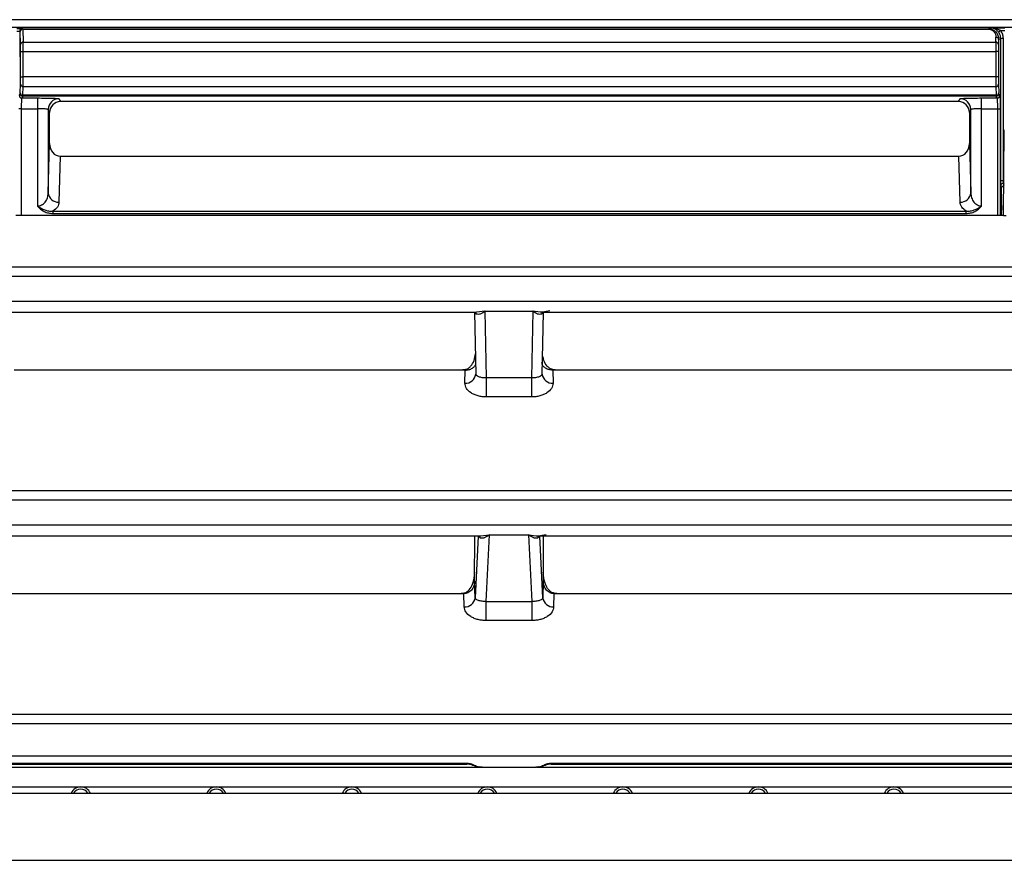
# Model space of a CAD drawing. Units: inches. Extents: x 9.7 to 88.9, y 9.3 to 76.5.
# Drawn here: x 54.4 to 56.3, y 12.1 to 13.7 of the extents above; entities that cross this region are included whole.
import ezdxf

# ---------------------------------------------------------------- set-up
doc = ezdxf.new("R2010")
doc.units = ezdxf.units.IN
doc.header["$MEASUREMENT"] = 0

msp = doc.modelspace()

# ---------------------------------------------------------------- linework, layer by layer
at = {"color": 7, "linetype": 'Continuous', "lineweight": 25}
for p, q in [((57.2578, 13.7076), (51.449, 13.7076)), ((54.4007, 13.6935), (56.2726, 13.6935)), ((54.4204, 13.6863), (54.4204, 13.6388)), ((54.4204, 13.6863), (54.4213, 13.6859)), ((54.422, 13.6615), (54.4213, 13.6859)), ((54.4254, 13.6913), (54.4263, 13.6909)), ((54.4263, 13.6909), (54.4263, 13.6902)), ((54.4263, 13.6909), (56.221, 13.6909)), ((54.4263, 13.6902), (54.427, 13.6658)), ((54.4263, 13.6902), (56.221, 13.6902)), ((56.221, 13.6909), (56.2245, 13.6927)), ((56.221, 13.6902), (56.221, 13.6909)), ((56.2245, 13.6927), (56.252, 13.6927)), ((56.2353, 13.6658), (56.2356, 13.675)), ((56.2444, 13.6876), (56.252, 13.6876)), ((54.427, 13.6658), (56.2353, 13.6658)), ((56.2405, 13.6707), (56.2403, 13.6615)), ((56.2405, 13.6707), (56.2443, 13.6726)), ((56.2444, 13.4083), (56.2443, 13.6726)), ((56.2494, 13.4084), (56.2493, 13.6727)), ((54.4221, 13.6017), (54.4221, 13.6487)), ((54.4221, 13.6487), (54.4271, 13.6487)), ((54.4271, 13.6487), (56.2352, 13.6487)), ((54.4271, 13.6017), (54.4271, 13.6487)), ((56.2352, 13.6487), (56.2352, 13.6017)), ((56.2402, 13.6487), (56.2352, 13.6487)), ((56.2402, 13.6487), (56.2402, 13.6017)), ((54.4221, 13.6017), (54.4271, 13.6017)), ((56.2352, 13.6017), (54.4271, 13.6017)), ((56.2402, 13.6017), (56.2352, 13.6017)), ((54.4213, 13.5718), (54.4219, 13.588)), ((54.4263, 13.5672), (54.4269, 13.5834)), ((54.4269, 13.5834), (56.2353, 13.5834)), ((56.2353, 13.5834), (56.236, 13.5672)), ((56.2403, 13.588), (56.241, 13.5718)), ((54.4212, 13.5705), (54.4195, 13.5671)), ((54.4212, 13.5705), (54.4213, 13.5718)), ((54.4262, 13.5655), (54.4245, 13.5621)), ((54.4263, 13.5672), (54.4262, 13.5655)), ((56.2361, 13.5655), (54.4262, 13.5655)), ((56.236, 13.5672), (54.4263, 13.5672)), ((56.2361, 13.5655), (56.236, 13.5672)), ((56.2378, 13.5621), (56.2361, 13.5655)), ((56.2411, 13.5705), (56.241, 13.5718)), ((56.2428, 13.5671), (56.2411, 13.5705)), ((54.4245, 13.5621), (54.4535, 13.5621)), ((54.4535, 13.5621), (54.4535, 13.5421)), ((54.4935, 13.5607), (54.4961, 13.5554)), ((56.1661, 13.5554), (54.4961, 13.5554)), ((56.1661, 13.5554), (56.1687, 13.5607)), ((56.2087, 13.5621), (56.2378, 13.5621)), ((56.2087, 13.5421), (56.2087, 13.5621)), ((54.4241, 13.5421), (54.4191, 13.5421)), ((54.4241, 13.5421), (54.4535, 13.5421)), ((54.4535, 13.5421), (54.4535, 13.3615)), ((54.4735, 13.5407), (54.4735, 13.3855)), ((54.4761, 13.5354), (54.4735, 13.5407)), ((54.4761, 13.4773), (54.4761, 13.5354)), ((56.1887, 13.5407), (56.1861, 13.5354)), ((56.1861, 13.5354), (56.1861, 13.4773)), ((56.1887, 13.3855), (56.1887, 13.5407)), ((56.2087, 13.5421), (56.2382, 13.5421)), ((56.2087, 13.3615), (56.2087, 13.5421)), ((56.2432, 13.5421), (56.2432, 13.3434)), ((56.2497, 13.3434), (56.2511, 13.5028)), ((54.4735, 13.3855), (54.4761, 13.4773)), ((56.1861, 13.4773), (56.1887, 13.3855)), ((54.4959, 13.4538), (54.4935, 13.3685)), ((54.4959, 13.4538), (56.1663, 13.4538)), ((56.1687, 13.3685), (56.1663, 13.4538)), ((56.251, 13.4005), (56.246, 13.3955)), ((56.246, 13.3955), (56.2445, 13.3985)), ((56.246, 13.3622), (56.246, 13.3955)), ((54.482, 13.3517), (54.482, 13.3475)), ((54.482, 13.3517), (56.1802, 13.3517)), ((54.482, 13.3475), (56.1802, 13.3475)), ((56.1802, 13.3475), (56.1802, 13.3517)), ((56.2455, 13.3434), (56.246, 13.362)), ((56.2497, 13.3434), (54.4135, 13.3434)), ((56.2497, 13.3434), (56.2547, 13.3434)), ((49.0257, 13.2481), (57.5191, 13.2481)), ((49.0252, 13.231), (57.5191, 13.231)), ((57.5191, 13.184), (49.0252, 13.184)), ((53.688, 13.164), (55.2697, 13.164)), ((55.2661, 13.1637), (55.2683, 13.0483)), ((55.2682, 13.163), (55.2682, 13.1612)), ((55.2857, 13.1657), (55.3746, 13.1657)), ((55.2881, 13.0417), (55.2857, 13.1657)), ((55.3746, 13.1657), (55.3722, 13.0417)), ((55.3906, 13.164), (56.3234, 13.164)), ((55.392, 13.0483), (55.3942, 13.1637)), ((55.3923, 13.1613), (55.3923, 13.1632)), ((55.2392, 13.0564), (54.4101, 13.0564)), ((55.2489, 13.0573), (55.2392, 13.0564)), ((55.2489, 13.0564), (55.2392, 13.0564)), ((55.2483, 13.032), (55.2489, 13.0564)), ((55.2489, 13.0564), (55.2489, 13.0573)), ((55.2489, 13.0564), (55.2505, 13.0564)), ((55.4114, 13.0564), (55.4098, 13.0564)), ((55.4114, 13.0573), (55.4114, 13.0564)), ((55.4211, 13.0564), (55.4114, 13.0573)), ((55.4114, 13.0564), (55.412, 13.032)), ((55.4211, 13.0564), (55.4114, 13.0564)), ((56.2892, 13.0564), (55.4211, 13.0564)), ((55.2686, 13.0475), (55.2679, 13.0457)), ((55.3722, 13.0417), (55.2881, 13.0417)), ((55.2881, 13.0064), (55.2881, 13.0417)), ((55.3722, 13.0417), (55.3722, 13.0064)), ((55.3924, 13.0457), (55.3917, 13.0475)), ((55.3722, 13.0064), (55.2881, 13.0064)), ((49.0252, 12.8154), (57.5191, 12.8154)), ((49.0257, 12.8324), (57.5191, 12.8324)), ((57.5191, 12.7683), (49.0252, 12.7683)), ((53.6907, 12.7483), (55.2773, 12.7483)), ((55.2663, 12.6638), (55.2669, 12.7483)), ((55.2727, 12.7479), (55.2671, 12.633)), ((55.2727, 12.7485), (55.2727, 12.7479)), ((55.2771, 12.7442), (55.2727, 12.7479)), ((55.2876, 12.626), (55.2937, 12.75)), ((55.2937, 12.75), (55.3666, 12.75)), ((55.3666, 12.75), (55.3727, 12.626)), ((55.383, 12.7483), (56.3272, 12.7483)), ((55.3876, 12.7479), (55.3832, 12.7442)), ((55.3876, 12.7479), (55.3876, 12.7485)), ((55.3932, 12.633), (55.3876, 12.7479)), ((55.3934, 12.7483), (55.394, 12.6638)), ((55.2671, 12.633), (55.2663, 12.6638)), ((55.394, 12.6638), (55.3932, 12.633)), ((55.2365, 12.6407), (53.7314, 12.6407)), ((55.2462, 12.6416), (55.2365, 12.6407)), ((55.2462, 12.6407), (55.2365, 12.6407)), ((55.2462, 12.6407), (55.2462, 12.6416)), ((55.2465, 12.6407), (55.2462, 12.6407)), ((55.2471, 12.616), (55.2465, 12.6407)), ((55.4138, 12.6407), (55.4132, 12.616)), ((55.4141, 12.6407), (55.4138, 12.6407)), ((55.4141, 12.6416), (55.4141, 12.6407)), ((55.4238, 12.6407), (55.4141, 12.6416)), ((55.4238, 12.6407), (55.4141, 12.6407)), ((56.2865, 12.6407), (55.4238, 12.6407)), ((55.2876, 12.626), (55.3727, 12.626)), ((55.2876, 12.5907), (55.2876, 12.626)), ((55.3727, 12.626), (55.3727, 12.5907)), ((55.3727, 12.5907), (55.2876, 12.5907)), ((49.0257, 12.4167), (57.5191, 12.4167)), ((49.0252, 12.3997), (57.5191, 12.3997)), ((57.5191, 12.3385), (49.0252, 12.3385)), ((53.7163, 12.3258), (55.2516, 12.3258)), ((53.7163, 12.3239), (55.2516, 12.3239)), ((55.4087, 12.3258), (56.3016, 12.3258)), ((55.4087, 12.3239), (56.3016, 12.3239)), ((53.7119, 12.3185), (55.2561, 12.3185)), ((55.2747, 12.3189), (55.2777, 12.3186)), ((55.2803, 12.3185), (55.2759, 12.3188)), ((55.2771, 12.3186), (55.2782, 12.3186)), ((55.2803, 12.3185), (55.38, 12.3185)), ((55.3844, 12.3188), (55.38, 12.3185)), ((55.3821, 12.3186), (55.3832, 12.3186)), ((55.3826, 12.3186), (55.3856, 12.3189)), ((55.4042, 12.3185), (56.3061, 12.3185)), ((42.9466, 12.2701), (57.4466, 12.2701)), ((53.3109, 12.2814), (57.0715, 12.2814)), ((52.5716, 12.1451), (56.5716, 12.1451))]:
    msp.add_line(p, q, dxfattribs=at)
at = {"color": 8, "linetype": 'Continuous', "lineweight": 25}
for p, q in [((54.4241, 13.3434), (54.4241, 13.5421)), ((56.2382, 13.5421), (56.2382, 13.3434)), ((56.2503, 13.4084), (56.2494, 13.4084)), ((56.2495, 13.4035), (56.2502, 13.4035)), ((56.2495, 13.4035), (56.2502, 13.4021)), ((56.246, 13.3622), (56.2454, 13.3434)), ((55.2857, 13.1657), (55.2697, 13.1642)), ((55.2727, 12.7483), (55.2727, 12.7479)), ((55.2773, 12.7485), (55.2937, 12.75)), ((55.3876, 12.7479), (55.3876, 12.7483)), ((55.2516, 12.3258), (55.2516, 12.3239)), ((55.4087, 12.3258), (55.4087, 12.3239))]:
    msp.add_line(p, q, dxfattribs=at)
at = {"color": 7, "linetype": 'Continuous', "lineweight": 25, "flags": 128}
for points in [[(56.2382, 13.5421), (56.2391, 13.5421), (56.2401, 13.5421), (56.2409, 13.5421), (56.2417, 13.5421), (56.2423, 13.5421), (56.2428, 13.5421), (56.2431, 13.5421), (56.2432, 13.5421)], [(55.2632, 12.323), (55.2628, 12.3226), (55.2624, 12.3223), (55.2621, 12.3222), (55.2618, 12.3221), (55.2615, 12.3222), (55.2612, 12.3223), (55.261, 12.3226), (55.2609, 12.323)], [(55.3971, 12.323), (55.3975, 12.3226), (55.3978, 12.3223), (55.3982, 12.3222), (55.3985, 12.3221), (55.3988, 12.3222), (55.3991, 12.3223), (55.3993, 12.3226), (55.3994, 12.323)]]:
    msp.add_lwpolyline(points, dxfattribs=at)
at = {"color": 7, "linetype": 'Continuous', "lineweight": 25}
for centre, radius, start, end in [((54.4254, 13.6863), 0.005, 90.0135, 179.9931), ((54.4263, 13.6859), 0.005, 90.0135, 179.9931), ((54.426, 13.6855), 0.00473, 86.4279, 174.4852), ((56.2358, 13.6703), 0.00473, 5.5148, 93.5721), ((56.2998, 13.6109), 0.0946, 125.8826, 128.9418), ((54.4267, 13.6611), 0.00473, 86.4279, 174.4852), ((56.2356, 13.6611), 0.00473, 5.5148, 93.5721), ((56.2481, 13.598), 0.0746, 89.0807, 92.9193), ((54.4268, 13.5882), 0.00484, 183.1589, 271.9803), ((56.2355, 13.5882), 0.00484, 268.0197, 356.8411), ((54.4245, 13.5671), 0.005, 180.054, 269.9722), ((54.4262, 13.5705), 0.005, 180.054, 269.9722), ((54.4261, 13.572), 0.00484, 183.1589, 271.9803), ((56.2361, 13.572), 0.00484, 268.0197, 356.8411), ((56.2361, 13.5705), 0.005, 270.0278, 359.946), ((56.2378, 13.5671), 0.005, 270.0278, 359.946), ((54.4935, 13.5407), 0.02, 90.0278, 179.9548), ((56.1687, 13.5407), 0.02, 0.0452, 89.9722), ((56.2482, 13.3337), 0.0746, 89.0807, 92.9193), ((56.2495, 13.3985), 0.005, 90.0278, 179.946), ((54.4923, 13.3874), 0.0189, 185.5227, 273.5743), ((56.1699, 13.3874), 0.0189, 266.4257, 354.4773), ((55.2591, 13.1555), 0.0118, 23.0174, 46.2237), ((55.4012, 13.1555), 0.0118, 133.7763, 156.9826), ((55.2661, 12.7399), 0.0118, 21.5341, 45.5671), ((55.3942, 12.7399), 0.0118, 134.4329, 158.4659), ((55.2483, 12.6349), 0.0189, 266.3867, 354.0935), ((55.412, 12.6349), 0.0189, 185.9065, 273.6133), ((54.534, 12.2617), 0.0197, 25.2773, 154.7227), ((54.534, 12.2617), 0.0157, 32.2592, 147.7408), ((54.786, 12.2617), 0.0197, 25.2773, 154.7227), ((54.786, 12.2617), 0.0157, 32.2592, 147.7408), ((55.038, 12.2617), 0.0197, 25.2773, 154.7227), ((55.038, 12.2617), 0.0157, 32.2592, 147.7408), ((55.2899, 12.2617), 0.0197, 25.2773, 154.7227), ((55.2899, 12.2617), 0.0157, 32.2592, 147.7408), ((55.5419, 12.2617), 0.0197, 25.2773, 154.7227), ((55.5419, 12.2617), 0.0157, 32.2592, 147.7408), ((55.7939, 12.2617), 0.0197, 25.2773, 154.7227), ((55.7939, 12.2617), 0.0157, 32.2592, 147.7408), ((56.0458, 12.2617), 0.0197, 25.2773, 154.7227), ((56.0458, 12.2617), 0.0157, 32.2592, 147.7408)]:
    msp.add_arc(centre, radius, start, end, dxfattribs=at)
at = {"color": 8, "linetype": 'Continuous', "lineweight": 25}
for centre, start, end in [((55.2498, 13.0506), 265.4001, 353.84), ((55.4105, 13.0506), 186.16, 274.5999)]:
    msp.add_arc(centre, 0.0186, start, end, dxfattribs=at)
at = {"color": 7, "linetype": 'Continuous', "lineweight": 25}
for centre, major_axis, ratio, start_param, end_param in [((54.4961, 13.5354), (0.017, -0.0105), 0.99966, 2.124523, 3.694862), ((56.1661, 13.5354), (0.017, 0.0105), 0.99966, 5.729916, 7.300255), ((54.4961, 13.4775), (0.0007, 0.0237), 0.843427, 1.603299, 3.164847), ((56.1661, 13.4775), (-0.0007, 0.0237), 0.843427, 3.118338, 4.679886)]:
    msp.add_ellipse(centre, major_axis=major_axis, ratio=ratio, start_param=start_param, end_param=end_param, dxfattribs=at)
for points, knots in [([(54.4154, 13.6914), (54.4167, 13.6914), (54.4193, 13.6914), (54.4221, 13.6914), (54.4238, 13.6914), (54.4251, 13.6914), (54.4253, 13.6913), (54.4254, 13.6913)], [0, 0, 0, 0, 0.249016, 0.499639, 0.62839, 0.760142, 1, 1, 1, 1]), ([(56.221, 13.6909), (56.2222, 13.6908), (56.2249, 13.6907), (56.2286, 13.6895), (56.2322, 13.6876), (56.2364, 13.6839), (56.2399, 13.6782), (56.2403, 13.6732), (56.2405, 13.6707)], [0, 0, 0, 0, 0.092099, 0.191547, 0.302459, 0.427824, 0.711928, 1, 1, 1, 1]), ([(56.221, 13.6902), (56.2219, 13.6901), (56.2239, 13.69), (56.2268, 13.6891), (56.2294, 13.6877), (56.2308, 13.6864), (56.2315, 13.6857)], [0, 0, 0, 0, 0.201321, 0.419332, 0.689728, 1, 1, 1, 1]), ([(56.2403, 13.6845), (56.2399, 13.6851), (56.2389, 13.6863), (56.2364, 13.6887), (56.2316, 13.6918), (56.2272, 13.6923), (56.2245, 13.6927)], [0, 0, 0, 0, 0.103471, 0.219831, 0.500872, 1, 1, 1, 1]), ([(56.2245, 13.6927), (56.2279, 13.6925), (56.2332, 13.6921), (56.2399, 13.6901), (56.243, 13.6883), (56.2444, 13.6876)], [0, 0, 0, 0, 0.499926, 0.787112, 1, 1, 1, 1]), ([(56.2493, 13.6727), (56.2491, 13.6754), (56.2486, 13.6807), (56.2458, 13.6853), (56.2444, 13.6876)], [0, 0, 0, 0, 0.499985, 1, 1, 1, 1]), ([(54.4221, 13.6487), (54.4221, 13.65), (54.4221, 13.6526), (54.422, 13.6561), (54.422, 13.6593), (54.422, 13.6608), (54.422, 13.6615)], [0, 0, 0, 0, 0.249212, 0.499934, 0.749218, 1, 1, 1, 1]), ([(56.2403, 13.6615), (56.2403, 13.6608), (56.2402, 13.6593), (56.2402, 13.6561), (56.2402, 13.6526), (56.2402, 13.65), (56.2402, 13.6487)], [0, 0, 0, 0, 0.249235, 0.499964, 0.74924, 1, 1, 1, 1]), ([(54.4219, 13.588), (54.4219, 13.5887), (54.422, 13.5901), (54.422, 13.5934), (54.4221, 13.5973), (54.4221, 13.6002), (54.4221, 13.6017)], [0, 0, 0, 0, 0.249219, 0.499951, 0.749224, 1, 1, 1, 1]), ([(54.4269, 13.5834), (54.4269, 13.5844), (54.427, 13.5864), (54.427, 13.5912), (54.4271, 13.5964), (54.4271, 13.6), (54.4271, 13.6017)], [0, 0, 0, 0, 0.273792, 0.531736, 0.773811, 1, 1, 1, 1]), ([(56.2352, 13.6017), (56.2352, 13.6), (56.2352, 13.5964), (56.2352, 13.5912), (56.2352, 13.5864), (56.2353, 13.5844), (56.2353, 13.5834)], [0, 0, 0, 0, 0.226189, 0.468264, 0.726208, 1, 1, 1, 1]), ([(56.2402, 13.6017), (56.2402, 13.6002), (56.2402, 13.5974), (56.2402, 13.5934), (56.2403, 13.59), (56.2403, 13.5887), (56.2403, 13.588)], [0, 0, 0, 0, 0.249192, 0.499915, 0.749198, 1, 1, 1, 1]), ([(56.2428, 13.5671), (56.2428, 13.5666), (56.2429, 13.5657), (56.2431, 13.5599), (56.2432, 13.5516), (56.2432, 13.5452), (56.2432, 13.5421)], [0, 0, 0, 0, 0.240571, 0.500025, 0.759463, 1, 1, 1, 1]), ([(54.4241, 13.5421), (54.4241, 13.5442), (54.4241, 13.5486), (54.4241, 13.5538), (54.4242, 13.5575), (54.4243, 13.5599), (54.4244, 13.5616), (54.4244, 13.5619), (54.4245, 13.5621)], [0, 0, 0, 0, 0.201533, 0.434913, 0.564136, 0.701395, 0.846685, 1, 1, 1, 1]), ([(54.4535, 13.5621), (54.4585, 13.5621), (54.4662, 13.562), (54.4754, 13.5619), (54.4817, 13.5617), (54.4869, 13.5615), (54.4919, 13.5611), (54.4929, 13.5609), (54.4935, 13.5607)], [0, 0, 0, 0, 0.239616, 0.36958, 0.499902, 0.629897, 0.760249, 1, 1, 1, 1]), ([(56.1687, 13.5607), (56.1694, 13.5609), (56.1703, 13.5611), (56.1753, 13.5615), (56.1805, 13.5617), (56.1868, 13.5619), (56.1961, 13.562), (56.2038, 13.5621), (56.2087, 13.5621)], [0, 0, 0, 0, 0.239751, 0.369761, 0.500098, 0.630077, 0.760384, 1, 1, 1, 1]), ([(56.2378, 13.5621), (56.2378, 13.5619), (56.2379, 13.5616), (56.2379, 13.5599), (56.238, 13.5575), (56.2381, 13.5538), (56.2382, 13.5486), (56.2382, 13.5442), (56.2382, 13.5421)], [0, 0, 0, 0, 0.153315, 0.298605, 0.435864, 0.565087, 0.798467, 1, 1, 1, 1]), ([(54.4735, 13.5407), (54.4734, 13.5408), (54.4731, 13.541), (54.4712, 13.5414), (54.4675, 13.5417), (54.4612, 13.542), (54.456, 13.5421), (54.4535, 13.5421)], [0, 0, 0, 0, 0.154404, 0.289538, 0.501186, 0.757331, 1, 1, 1, 1]), ([(56.2087, 13.5421), (56.2062, 13.5421), (56.201, 13.542), (56.1947, 13.5417), (56.191, 13.5414), (56.1891, 13.541), (56.1889, 13.5408), (56.1887, 13.5407)], [0, 0, 0, 0, 0.242648, 0.498814, 0.710428, 0.845571, 1, 1, 1, 1]), ([(56.2445, 13.3985), (56.2445, 13.3986), (56.2445, 13.399), (56.2444, 13.4013), (56.2444, 13.4045), (56.2444, 13.4071), (56.2444, 13.4083)], [0, 0, 0, 0, 0.249364, 0.500314, 0.759384, 1, 1, 1, 1]), ([(56.2495, 13.4035), (56.2495, 13.4035), (56.2495, 13.4036), (56.2495, 13.404), (56.2494, 13.4046), (56.2494, 13.4055), (56.2494, 13.4068), (56.2494, 13.4079), (56.2494, 13.4084)], [0, 0, 0, 0, 0.15348, 0.298884, 0.436207, 0.565446, 0.798739, 1, 1, 1, 1]), ([(54.4535, 13.3615), (54.4548, 13.3616), (54.4574, 13.3617), (54.4611, 13.3632), (54.4647, 13.3654), (54.469, 13.3697), (54.4726, 13.3766), (54.4732, 13.3826), (54.4735, 13.3855)], [0, 0, 0, 0, 0.092799, 0.192978, 0.304421, 0.429971, 0.713019, 1, 1, 1, 1]), ([(56.1887, 13.3855), (56.189, 13.3826), (56.1896, 13.3766), (56.1933, 13.3697), (56.1976, 13.3654), (56.2011, 13.3632), (56.2049, 13.3617), (56.2075, 13.3616), (56.2087, 13.3615)], [0, 0, 0, 0, 0.28698, 0.570028, 0.695572, 0.807012, 0.907193, 1, 1, 1, 1]), ([(54.4935, 13.3685), (54.493, 13.3654), (54.4919, 13.3593), (54.4853, 13.3542), (54.482, 13.3517)], [0, 0, 0, 0, 0.5094994, 1, 1, 1, 1]), ([(56.1802, 13.3517), (56.177, 13.3542), (56.1704, 13.3593), (56.1693, 13.3654), (56.1687, 13.3685)], [0, 0, 0, 0, 0.4905006, 1, 1, 1, 1]), ([(54.4535, 13.3615), (54.4579, 13.3586), (54.4643, 13.3544), (54.4743, 13.3518), (54.4794, 13.3517), (54.482, 13.3517)], [0, 0, 0, 0, 0.4999221, 0.7430923, 1, 1, 1, 1]), ([(54.4535, 13.3615), (54.4554, 13.3594), (54.459, 13.3553), (54.466, 13.3509), (54.4738, 13.348), (54.4793, 13.3476), (54.482, 13.3475)], [0, 0, 0, 0, 0.251681, 0.500859, 0.749151, 1, 1, 1, 1]), ([(56.1802, 13.3517), (56.1828, 13.3517), (56.188, 13.3518), (56.198, 13.3544), (56.2044, 13.3586), (56.2087, 13.3615)], [0, 0, 0, 0, 0.256883, 0.500078, 1, 1, 1, 1]), ([(56.1802, 13.3475), (56.1829, 13.3476), (56.1884, 13.348), (56.1962, 13.3509), (56.2032, 13.3552), (56.2069, 13.3594), (56.2087, 13.3615)], [0, 0, 0, 0, 0.249355, 0.499064, 0.746833, 1, 1, 1, 1]), ([(55.2699, 13.1601), (55.2688, 13.1607), (55.2664, 13.1619), (55.2662, 13.1632), (55.2661, 13.1639)], [0, 0, 0, 0, 0.481572, 1, 1, 1, 1]), ([(55.2857, 13.1657), (55.2827, 13.1635), (55.2772, 13.1594), (55.2722, 13.1599), (55.2699, 13.1601)], [0, 0, 0, 0, 0.5441941, 1, 1, 1, 1]), ([(55.4064, 13.1665), (55.4018, 13.1654), (55.3917, 13.1629), (55.3806, 13.1647), (55.3746, 13.1657)], [0, 0, 0, 0, 0.4558058, 1, 1, 1, 1]), ([(55.3904, 13.1601), (55.3881, 13.1599), (55.3831, 13.1594), (55.3776, 13.1635), (55.3746, 13.1657)], [0, 0, 0, 0, 0.455806, 1, 1, 1, 1]), ([(55.3942, 13.1639), (55.3941, 13.1632), (55.3939, 13.1619), (55.3915, 13.1607), (55.3904, 13.1601)], [0, 0, 0, 0, 0.518428, 1, 1, 1, 1]), ([(55.2489, 13.0573), (55.2507, 13.0579), (55.2546, 13.0592), (55.2605, 13.0649), (55.2661, 13.074), (55.2671, 13.0823), (55.2676, 13.0865)], [0, 0, 0, 0, 0.138998, 0.308812, 0.644241, 1, 1, 1, 1]), ([(55.4114, 13.0573), (55.4095, 13.0579), (55.4055, 13.0593), (55.3996, 13.0651), (55.3938, 13.0749), (55.3929, 13.0837), (55.3923, 13.0887)], [0, 0, 0, 0, 0.1364774, 0.3038568, 0.6067261, 1, 1, 1, 1]), ([(55.2505, 13.0564), (55.2529, 13.0567), (55.2579, 13.0574), (55.2636, 13.0605), (55.2669, 13.064), (55.2685, 13.0673), (55.2687, 13.0692), (55.2688, 13.0702)], [0, 0, 0, 0, 0.238357, 0.49369, 0.711062, 0.848728, 1, 1, 1, 1]), ([(55.4098, 13.0564), (55.4074, 13.0567), (55.4025, 13.0574), (55.3967, 13.0605), (55.3934, 13.0639), (55.3918, 13.0672), (55.3916, 13.0692), (55.3915, 13.0702)], [0, 0, 0, 0, 0.238033, 0.492282, 0.708453, 0.844876, 1, 1, 1, 1]), ([(55.2881, 13.0417), (55.2868, 13.0418), (55.2841, 13.0418), (55.2803, 13.0422), (55.2767, 13.0429), (55.2725, 13.0443), (55.2689, 13.0463), (55.2685, 13.048), (55.2683, 13.049)], [0, 0, 0, 0, 0.088251, 0.184585, 0.293689, 0.418826, 0.694636, 1, 1, 1, 1]), ([(55.392, 13.049), (55.3918, 13.048), (55.3914, 13.0463), (55.3878, 13.0443), (55.3835, 13.0429), (55.38, 13.0422), (55.3762, 13.0418), (55.3735, 13.0418), (55.3722, 13.0417)], [0, 0, 0, 0, 0.305364, 0.581175, 0.706318, 0.815425, 0.911756, 1, 1, 1, 1]), ([(55.2881, 13.0064), (55.2854, 13.0065), (55.2801, 13.0067), (55.2725, 13.0082), (55.2655, 13.0106), (55.2573, 13.015), (55.2497, 13.0222), (55.2488, 13.0287), (55.2483, 13.032)], [0, 0, 0, 0, 0.113078, 0.228217, 0.34664, 0.46992, 0.728762, 1, 1, 1, 1]), ([(55.412, 13.032), (55.4115, 13.0287), (55.4105, 13.0222), (55.403, 13.015), (55.3948, 13.0106), (55.3878, 13.0082), (55.3802, 13.0067), (55.3749, 13.0065), (55.3722, 13.0064)], [0, 0, 0, 0, 0.271236, 0.530076, 0.653058, 0.771776, 0.886774, 1, 1, 1, 1]), ([(55.2937, 12.75), (55.2906, 12.7478), (55.2848, 12.7436), (55.2795, 12.744), (55.2771, 12.7442)], [0, 0, 0, 0, 0.5448021, 1, 1, 1, 1]), ([(55.3666, 12.75), (55.3728, 12.749), (55.3841, 12.7472), (55.3945, 12.7497), (55.3992, 12.7509)], [0, 0, 0, 0, 0.544802, 1, 1, 1, 1]), ([(55.3832, 12.7442), (55.3808, 12.744), (55.3755, 12.7436), (55.3697, 12.7478), (55.3666, 12.75)], [0, 0, 0, 0, 0.4551979, 1, 1, 1, 1]), ([(55.2462, 12.6416), (55.248, 12.6422), (55.2519, 12.6435), (55.2578, 12.6492), (55.2649, 12.6615), (55.266, 12.6732), (55.2668, 12.6809)], [0, 0, 0, 0, 0.1080347, 0.2400206, 0.500729, 1, 1, 1, 1]), ([(55.4141, 12.6416), (55.4123, 12.6422), (55.4082, 12.6436), (55.4023, 12.6494), (55.3954, 12.6616), (55.3943, 12.6732), (55.3935, 12.6809)], [0, 0, 0, 0, 0.112641, 0.250787, 0.500758, 1, 1, 1, 1]), ([(55.2663, 12.6638), (55.266, 12.6609), (55.2655, 12.655), (55.2617, 12.6484), (55.2575, 12.6444), (55.254, 12.6422), (55.2503, 12.6409), (55.2477, 12.6407), (55.2465, 12.6407)], [0, 0, 0, 0, 0.257358, 0.524443, 0.65228, 0.773339, 0.888795, 1, 1, 1, 1]), ([(55.4138, 12.6407), (55.4126, 12.6407), (55.41, 12.6409), (55.4063, 12.6422), (55.4028, 12.6444), (55.3986, 12.6484), (55.3948, 12.655), (55.3943, 12.6609), (55.394, 12.6638)], [0, 0, 0, 0, 0.111218, 0.226678, 0.347733, 0.475558, 0.742642, 1, 1, 1, 1]), ([(55.2876, 12.626), (55.2864, 12.626), (55.2837, 12.6261), (55.2799, 12.6265), (55.2763, 12.6271), (55.2718, 12.6284), (55.2681, 12.6303), (55.2674, 12.6321), (55.2671, 12.633)], [0, 0, 0, 0, 0.087546, 0.184277, 0.29443, 0.420899, 0.708667, 1, 1, 1, 1]), ([(55.3932, 12.633), (55.3929, 12.6321), (55.3922, 12.6303), (55.3884, 12.6284), (55.384, 12.6271), (55.3804, 12.6265), (55.3766, 12.6261), (55.3739, 12.626), (55.3727, 12.626)], [0, 0, 0, 0, 0.291333, 0.579102, 0.705576, 0.815731, 0.912461, 1, 1, 1, 1]), ([(55.2876, 12.5907), (55.2851, 12.5908), (55.28, 12.591), (55.2725, 12.5924), (55.2653, 12.5948), (55.2567, 12.5992), (55.2489, 12.6064), (55.2477, 12.6129), (55.2471, 12.616)], [0, 0, 0, 0, 0.108285, 0.218721, 0.34188, 0.470298, 0.739993, 1, 1, 1, 1]), ([(55.4132, 12.616), (55.4126, 12.6129), (55.4114, 12.6064), (55.4036, 12.5992), (55.395, 12.5948), (55.3878, 12.5924), (55.3803, 12.591), (55.3752, 12.5908), (55.3727, 12.5907)], [0, 0, 0, 0, 0.260005, 0.529699, 0.657817, 0.781273, 0.891573, 1, 1, 1, 1]), ([(55.2516, 12.3258), (55.2537, 12.3256), (55.2579, 12.3253), (55.2614, 12.3238), (55.2632, 12.323)], [0, 0, 0, 0, 0.495349, 1, 1, 1, 1]), ([(55.2516, 12.3246), (55.2534, 12.3245), (55.2567, 12.3243), (55.2596, 12.3234), (55.2609, 12.323)], [0, 0, 0, 0, 0.563904, 1, 1, 1, 1]), ([(55.2609, 12.323), (55.264, 12.3217), (55.2704, 12.3191), (55.277, 12.3187), (55.2803, 12.3185)], [0, 0, 0, 0, 0.491037, 1, 1, 1, 1]), ([(55.2632, 12.323), (55.2662, 12.3217), (55.272, 12.3191), (55.2776, 12.3187), (55.2803, 12.3185)], [0, 0, 0, 0, 0.523224, 1, 1, 1, 1]), ([(55.38, 12.3185), (55.3827, 12.3187), (55.3883, 12.3191), (55.3941, 12.3217), (55.3971, 12.323)], [0, 0, 0, 0, 0.476776, 1, 1, 1, 1]), ([(55.38, 12.3185), (55.3833, 12.3187), (55.3899, 12.3191), (55.3963, 12.3217), (55.3994, 12.323)], [0, 0, 0, 0, 0.508963, 1, 1, 1, 1]), ([(55.3971, 12.323), (55.3989, 12.3238), (55.4024, 12.3253), (55.4066, 12.3256), (55.4087, 12.3258)], [0, 0, 0, 0, 0.504642, 1, 1, 1, 1]), ([(55.3994, 12.323), (55.4007, 12.3234), (55.4036, 12.3243), (55.4069, 12.3245), (55.4087, 12.3246)], [0, 0, 0, 0, 0.436096, 1, 1, 1, 1]), ([(55.2561, 12.3185), (55.2588, 12.3185), (55.2646, 12.3185), (55.2725, 12.3185), (55.2777, 12.3185), (55.2799, 12.3185), (55.2803, 12.3185)], [0, 0, 0, 0, 0.272207, 0.574061, 0.921221, 1, 1, 1, 1]), ([(55.3812, 12.3185), (55.3835, 12.3185), (55.3877, 12.3185), (55.3957, 12.3185), (55.4015, 12.3185), (55.4042, 12.3185)], [0, 0, 0, 0, 0.377305, 0.704448, 1, 1, 1, 1])]:
    msp.add_open_spline(points, degree=3, knots=knots, dxfattribs=at)
for points in [[(54.4154, 13.6864), (54.4161, 13.6864), (54.4174, 13.6864), (54.419, 13.6864), (54.4202, 13.6864), (54.4204, 13.6863), (54.4204, 13.6863)], [(56.2443, 13.6726), (56.2441, 13.6747), (56.2438, 13.679), (56.2415, 13.6827), (56.2403, 13.6845)], [(54.4271, 13.6487), (54.4271, 13.6504), (54.427, 13.6539), (54.427, 13.6586), (54.427, 13.6628), (54.427, 13.6648), (54.427, 13.6658)], [(56.2353, 13.6658), (56.2353, 13.6648), (56.2353, 13.6628), (56.2352, 13.6586), (56.2352, 13.6539), (56.2352, 13.6504), (56.2352, 13.6487)]]:
    msp.add_open_spline(points, degree=3, dxfattribs=at)
at = {"color": 8, "linetype": 'Continuous', "lineweight": 25}
msp.add_open_spline([(56.2315, 13.6857), (56.2327, 13.684), (56.2353, 13.6806), (56.2355, 13.6769), (56.2356, 13.675)], degree=3, knots=[0, 0, 0, 0, 0.490984, 1, 1, 1, 1], dxfattribs=at)

doc.saveas('drawing.dxf')
